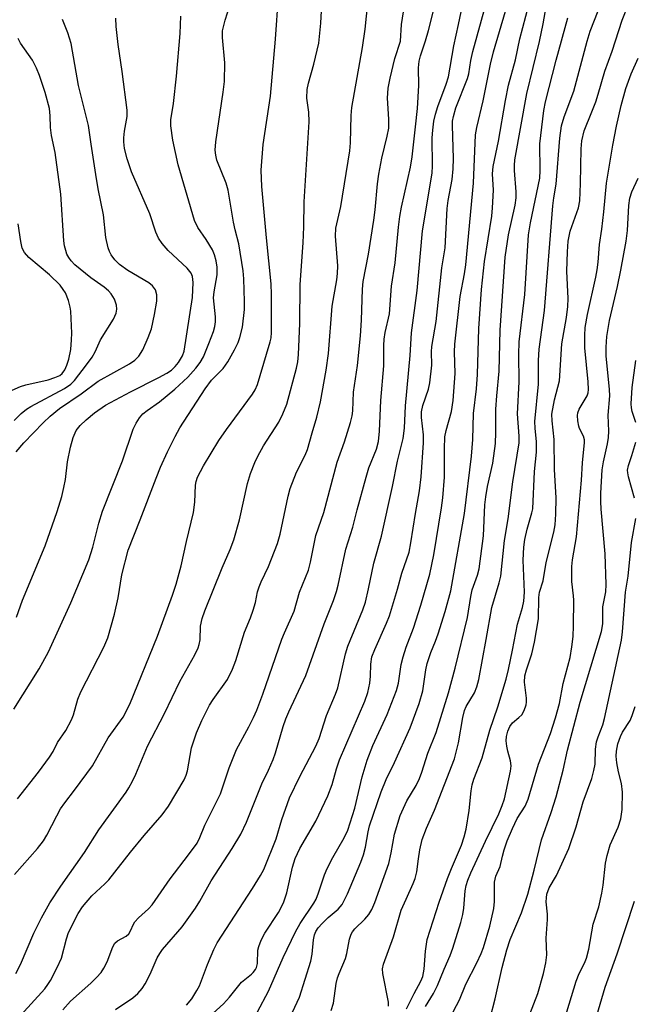
# Model space of a CAD drawing. Units: inches. Extents: x 1225772 to 1231772, y 585453 to 589454.
# Drawn here: x 1228271 to 1228404, y 586696 to 586908 of the extents above; entities that cross this region are included whole.
import ezdxf

# ---------------------------------------------------------------- set-up
doc = ezdxf.new("R2010")
doc.units = ezdxf.units.IN
doc.header["$MEASUREMENT"] = 0
doc.layers.add('Undefined', color=1, linetype='Continuous')

msp = doc.modelspace()

# ---------------------------------------------------------------- linework, layer by layer
at = {"layer": 'Undefined'}
for points, elevation in [([(1228311.69, 586692.34), (1228315.46, 586695.7), (1228316.77, 586697.14), (1228319.33, 586700.38), (1228321.47, 586702.08), (1228321.88, 586702.48), (1228322.35, 586703.11), (1228322.58, 586703.57), (1228322.78, 586704.38), (1228322.85, 586707.25), (1228323.06, 586708.09), (1228323.55, 586709.45), (1228324.34, 586710.97), (1228327.34, 586715.43), (1228328.39, 586717.49), (1228329.12, 586719.67), (1228330.34, 586725.16), (1228330.94, 586727.03), (1228331.95, 586729.17), (1228335.41, 586735.11), (1228337.94, 586740.59), (1228338.91, 586742.99), (1228339.83, 586746.35), (1228340.48, 586748.3), (1228345.98, 586760.95), (1228346.63, 586762.84), (1228347.04, 586764.87), (1228347.19, 586766.35), (1228347.22, 586768.99), (1228347.49, 586770.52), (1228348.1, 586772.14), (1228350.61, 586777.77), (1228351.27, 586779.4), (1228353.02, 586785.14), (1228353.91, 586788.56), (1228355.51, 586793.11), (1228355.9, 586795.16), (1228356.85, 586801.43), (1228357.76, 586806.37), (1228358.08, 586809.36), (1228358.59, 586816.72), (1228358.57, 586818.39), (1228358.16, 586822.14), (1228358.15, 586823.34), (1228358.47, 586824.71), (1228359.67, 586828.24), (1228359.95, 586829.66), (1228360.39, 586833.42), (1228360.36, 586836.31), (1228360.43, 586837.46), (1228361.31, 586842.87), (1228362.58, 586854.45), (1228363.28, 586858.77), (1228363.68, 586867.24), (1228363.93, 586868.97), (1228364.77, 586873.51), (1228364.98, 586875.76), (1228365.05, 586878.04), (1228364.83, 586885.15), (1228364.89, 586886.09), (1228365.05, 586887.08), (1228365.61, 586888.92), (1228368.11, 586895.24), (1228368.35, 586896.28), (1228368.78, 586899.16), (1228369.22, 586901.07), (1228378.36, 586934.18)], 452), ([(1228280.79, 586694.4), (1228282.47, 586696.31), (1228286.86, 586700.15), (1228288.09, 586701.37), (1228289.05, 586702.45), (1228289.67, 586703.43), (1228290.33, 586704.75), (1228291.61, 586708.03), (1228292, 586708.76), (1228292.57, 586709.28), (1228294.46, 586710.31), (1228295.01, 586710.83), (1228295.43, 586711.47), (1228296.07, 586712.91), (1228296.36, 586713.37), (1228297.15, 586714.23), (1228299.3, 586716.21), (1228300.05, 586717.04), (1228303.94, 586722.65), (1228307.92, 586727.81), (1228309.75, 586730.39), (1228310.34, 586731.6), (1228311.43, 586734.23), (1228314.83, 586740.97), (1228316.66, 586746.57), (1228318.24, 586750.59), (1228320.91, 586755.44), (1228321.94, 586757.47), (1228322.64, 586759.05), (1228323.97, 586762.52), (1228328.06, 586774.37), (1228328.59, 586775.73), (1228330.67, 586780.36), (1228331.84, 586784.46), (1228333.76, 586789.22), (1228334.25, 586790.99), (1228335.39, 586796.74), (1228337.1, 586801.65), (1228339.95, 586812.54), (1228341.53, 586816.89), (1228342.88, 586821.08), (1228343.22, 586822.48), (1228343.34, 586823.58), (1228343.49, 586827.65), (1228344.34, 586833.39), (1228344.98, 586839.75), (1228345.22, 586843.16), (1228345.44, 586849.86), (1228345.56, 586851.46), (1228346.76, 586857.37), (1228347.89, 586864.73), (1228348.17, 586866.92), (1228348.69, 586872.56), (1228348.99, 586874.6), (1228349.62, 586878.09), (1228350.8, 586882.8), (1228351.1, 586884.56), (1228351.16, 586886.51), (1228350.85, 586891.03), (1228350.97, 586893.17), (1228351.4, 586895.31), (1228352.45, 586899.54), (1228353.61, 586903.32), (1228353.89, 586906.92), (1228356.73, 586925.13)], 446), ([(1228271.73, 586693.28), (1228276.92, 586698.97), (1228277.59, 586699.85), (1228278.16, 586700.75), (1228279.61, 586703.56), (1228280.5, 586705.56), (1228281.6, 586709.75), (1228282.05, 586711.1), (1228284.12, 586715.21), (1228285.07, 586716.62), (1228287.04, 586719.02), (1228289.85, 586721.55), (1228290.73, 586722.46), (1228295.38, 586728.4), (1228298.34, 586731.98), (1228302.26, 586736.5), (1228303.58, 586738.32), (1228306.95, 586744.03), (1228307.39, 586745), (1228307.71, 586745.98), (1228308.56, 586750.93), (1228309.62, 586754.16), (1228310.77, 586756.78), (1228312.41, 586760.13), (1228313.2, 586761.36), (1228316.29, 586765.66), (1228317.4, 586767.91), (1228318.1, 586769.75), (1228319.97, 586775.88), (1228321.26, 586778.96), (1228321.84, 586780.59), (1228322.33, 586782.25), (1228322.8, 586784.59), (1228323.13, 586785.65), (1228323.56, 586786.68), (1228325.14, 586789.99), (1228327.09, 586795), (1228327.66, 586796.98), (1228329.43, 586805.18), (1228329.86, 586806.86), (1228331.18, 586810.38), (1228333.07, 586814.05), (1228333.6, 586815.24), (1228334.57, 586818.84), (1228335.62, 586822.19), (1228336.37, 586825.52), (1228337.61, 586832.33), (1228338.11, 586835.97), (1228338.93, 586846.14), (1228339.91, 586851.82), (1228340.08, 586853.22), (1228340.11, 586854.85), (1228339.65, 586861.26), (1228339.66, 586862.96), (1228340.77, 586867.66), (1228342.7, 586879.66), (1228342.86, 586881.36), (1228343.02, 586887.27), (1228343.14, 586888.98), (1228345.41, 586901.92), (1228345.99, 586905.88), (1228347.28, 586918.52)], 444), ([(1228307.51, 586695.44), (1228308.61, 586696.8), (1228309.71, 586698.55), (1228310.27, 586699.59), (1228311.99, 586704.19), (1228313.34, 586707.4), (1228314.06, 586708.87), (1228321.73, 586720.61), (1228323.45, 586723.38), (1228324.17, 586724.67), (1228326.8, 586731.27), (1228328.06, 586735.48), (1228329.67, 586740.11), (1228331.93, 586744.74), (1228335.39, 586751.24), (1228336.12, 586752.91), (1228337.67, 586757.9), (1228339.61, 586762.49), (1228340.09, 586763.84), (1228341.8, 586771.19), (1228342.27, 586772.84), (1228345.53, 586780.64), (1228346.11, 586782.32), (1228346.77, 586785.19), (1228347.87, 586790.71), (1228349.53, 586796.56), (1228351.95, 586807.27), (1228353.03, 586812.73), (1228354.21, 586817.62), (1228354.53, 586819.86), (1228354.7, 586824.68), (1228355.7, 586835.52), (1228356.01, 586840.38), (1228357.23, 586849.57), (1228358.41, 586862.43), (1228360.47, 586874.85), (1228360.56, 586876.4), (1228360.5, 586882.45), (1228360.61, 586884.14), (1228360.86, 586886.03), (1228361.21, 586887.6), (1228361.68, 586889.22), (1228363.53, 586894.01), (1228364.02, 586895.64), (1228365.13, 586902.29), (1228366.19, 586906.92), (1228367.89, 586915.16)], 450), ([(1228322.82, 586693.96), (1228325.16, 586698.42), (1228328.35, 586705.68), (1228330.96, 586711.26), (1228331.97, 586713.01), (1228334.96, 586717.45), (1228335.43, 586718.27), (1228335.96, 586719.63), (1228337.26, 586723.5), (1228337.8, 586724.86), (1228339.01, 586727.24), (1228341.49, 586731.52), (1228342.26, 586733.19), (1228343.76, 586737.9), (1228345.38, 586744.69), (1228346.45, 586748.25), (1228347.68, 586751.41), (1228350.77, 586758.09), (1228352.79, 586763.31), (1228353.18, 586764.88), (1228353.81, 586768.92), (1228354.21, 586770.54), (1228354.85, 586772.63), (1228356.47, 586776.74), (1228358.04, 586781.66), (1228359.95, 586788.37), (1228360.86, 586792.57), (1228362.51, 586802.66), (1228362.79, 586804.86), (1228363.13, 586809.28), (1228363.11, 586815.39), (1228363.23, 586817.98), (1228363.52, 586819.34), (1228364.65, 586823.42), (1228365.04, 586825.79), (1228365.43, 586831.65), (1228365.28, 586836.31), (1228365.35, 586837.99), (1228366.53, 586848.23), (1228367.45, 586853.11), (1228367.72, 586855.06), (1228369.39, 586872.67), (1228369.84, 586883.12), (1228370.12, 586884.72), (1228371.48, 586890.46), (1228373.03, 586898.36), (1228373.74, 586901.04), (1228377.62, 586914.25)], 454), ([(1228354.97, 586694.61), (1228356.59, 586697.94), (1228358.04, 586700.6), (1228358.46, 586701.61), (1228358.78, 586703.2), (1228359.01, 586707.08), (1228359.41, 586709.56), (1228362, 586717.62), (1228363.79, 586722.74), (1228364.64, 586724.92), (1228366.79, 586729.92), (1228367.41, 586731.74), (1228367.78, 586733.4), (1228368.45, 586737.42), (1228368.86, 586741.67), (1228369.09, 586742.94), (1228369.48, 586744.19), (1228371.23, 586748.76), (1228372.92, 586754.69), (1228374.61, 586759.77), (1228376.41, 586765.69), (1228376.96, 586767.84), (1228377.83, 586771.96), (1228378.9, 586777.6), (1228379.95, 586781.16), (1228380.24, 586782.52), (1228380.36, 586784.45), (1228380.12, 586791.4), (1228380.26, 586794.17), (1228380.49, 586795.84), (1228380.94, 586798.07), (1228382, 586801.56), (1228382.18, 586802.49), (1228382.52, 586810.54), (1228382.97, 586814.71), (1228382.97, 586816.89), (1228382.67, 586819.83), (1228382.62, 586821.28), (1228383.38, 586829.33), (1228383.44, 586834.42), (1228383.57, 586836.92), (1228384.74, 586845.21), (1228386.5, 586867.83), (1228386.7, 586869.5), (1228387.2, 586872.47), (1228387.98, 586882.42), (1228388.4, 586885.03), (1228388.94, 586887.01), (1228391.04, 586892.54), (1228393.91, 586903.32), (1228394.57, 586905.47), (1228398.64, 586915.95)], 462), ([(1228270.37, 586723.62), (1228275.33, 586729.19), (1228276.6, 586730.84), (1228277.36, 586732.09), (1228279.47, 586736.26), (1228280.31, 586737.73), (1228281.2, 586739.03), (1228283.32, 586741.78), (1228287.17, 586747.04), (1228290.61, 586753.09), (1228293.79, 586757.55), (1228295.23, 586760.32), (1228301.23, 586774.99), (1228304.45, 586783.83), (1228305.25, 586786.21), (1228306.36, 586790.15), (1228307.5, 586795.39), (1228309.01, 586801.7), (1228309.27, 586803.92), (1228309.45, 586807.59), (1228309.57, 586808.38), (1228309.87, 586809.31), (1228311.11, 586811.72), (1228314.46, 586817.18), (1228316.09, 586819.55), (1228321.74, 586827.15), (1228322.32, 586828.1), (1228322.82, 586829.29), (1228324.7, 586835.81), (1228325.55, 586838.44), (1228325.74, 586839.36), (1228325.84, 586840.45), (1228325.84, 586848.67), (1228325.77, 586851), (1228324.7, 586860.93), (1228323.75, 586871.94), (1228323.6, 586875.51), (1228324.02, 586881.03), (1228325.58, 586891.44), (1228326.71, 586903.74), (1228327.3, 586913.03)], 440), ([(1228270.63, 586702.26), (1228271.64, 586704.2), (1228274.54, 586710.95), (1228276.18, 586714.23), (1228278.01, 586717.5), (1228280.4, 586721.09), (1228285.49, 586728.31), (1228288.59, 586733.25), (1228294.43, 586741.32), (1228295.05, 586742.29), (1228295.82, 586743.75), (1228296.53, 586745.27), (1228299.07, 586751.27), (1228302.75, 586758.32), (1228306.05, 586765.23), (1228309.26, 586770.99), (1228309.97, 586772.46), (1228310.24, 586773.2), (1228310.43, 586774.18), (1228310.5, 586777.13), (1228310.83, 586778.79), (1228311.43, 586780.44), (1228315.19, 586789.74), (1228316.88, 586793.67), (1228317.67, 586795.77), (1228318.92, 586800.05), (1228320.61, 586807.89), (1228321.27, 586810.06), (1228322.2, 586812.48), (1228322.83, 586813.78), (1228324.11, 586816.04), (1228327.39, 586821.14), (1228328.24, 586822.92), (1228329.09, 586825.04), (1228331.19, 586832.82), (1228331.46, 586834.15), (1228331.62, 586835.73), (1228331.91, 586842.4), (1228332.01, 586850.86), (1228332.68, 586859.82), (1228332.81, 586863.27), (1228332.86, 586868.64), (1228333.94, 586885.91), (1228333.87, 586887.97), (1228333.47, 586891.04), (1228333.5, 586892.89), (1228333.77, 586894.28), (1228334.95, 586898.38), (1228336.02, 586902.86), (1228336.48, 586907.18), (1228336.72, 586912.59)], 442), ([(1228271.02, 586739.94), (1228275.55, 586745.68), (1228277.94, 586748.93), (1228278.69, 586750.13), (1228279.67, 586752.1), (1228281.41, 586754.65), (1228282.69, 586756.96), (1228283.1, 586758.05), (1228284.07, 586761.4), (1228284.66, 586762.97), (1228289.64, 586772.64), (1228290.53, 586774.67), (1228291.97, 586779.74), (1228292.7, 586783.25), (1228293.53, 586788.2), (1228294.89, 586793.52), (1228297.51, 586800.06), (1228300.91, 586809.09), (1228301.88, 586811.42), (1228303.4, 586814.75), (1228305.02, 586818.08), (1228306.04, 586819.91), (1228311.52, 586828.37), (1228312.88, 586830.17), (1228315.39, 586832.75), (1228316.4, 586834.16), (1228317.85, 586836.73), (1228318.59, 586838.34), (1228318.99, 586839.41), (1228319.53, 586841.61), (1228319.99, 586845.44), (1228320.02, 586847.14), (1228319.86, 586852.03), (1228319.72, 586853.75), (1228318.78, 586859.6), (1228317.97, 586862.65), (1228317.62, 586864.29), (1228316.47, 586871.2), (1228316.03, 586872.72), (1228314.05, 586877.63), (1228313.79, 586878.71), (1228313.68, 586879.82), (1228313.82, 586881.57), (1228315.41, 586892.33), (1228315.67, 586894.64), (1228315.76, 586898.64), (1228315.25, 586904.11), (1228315.27, 586905.57), (1228315.8, 586907.83), (1228317.3, 586912.68)], 438), ([(1228338.66, 586694.26), (1228339.17, 586695.85), (1228339.8, 586700.12), (1228340.05, 586701.28), (1228340.39, 586702.25), (1228341.81, 586705.46), (1228342.08, 586706.56), (1228342.65, 586709.64), (1228342.98, 586710.72), (1228343.26, 586711.21), (1228343.77, 586711.87), (1228345.95, 586713.97), (1228346.83, 586714.97), (1228347.48, 586716.07), (1228348.1, 586717.55), (1228351.11, 586725.98), (1228351.62, 586728.29), (1228352.36, 586732.3), (1228353.55, 586736.29), (1228355.02, 586739.45), (1228357, 586742.81), (1228357.74, 586744.32), (1228358.25, 586745.64), (1228359.53, 586749.74), (1228361.32, 586754.2), (1228363.98, 586762.76), (1228365.46, 586768.07), (1228368.09, 586779.02), (1228368.8, 586783.54), (1228369.08, 586784.96), (1228370.25, 586788.16), (1228370.63, 586789.55), (1228371.53, 586796.66), (1228371.87, 586803.3), (1228372.05, 586805.03), (1228372.39, 586807.3), (1228373.53, 586812.31), (1228374.14, 586816.57), (1228374.22, 586818.9), (1228374.24, 586823.94), (1228374.43, 586826.8), (1228374.93, 586832.14), (1228375.15, 586840.97), (1228376.25, 586856.7), (1228376.95, 586861.55), (1228378.38, 586867.92), (1228378.63, 586869.56), (1228378.63, 586870.81), (1228378.23, 586875.42), (1228378.21, 586876.53), (1228378.31, 586877.74), (1228380.88, 586892.03), (1228383.61, 586903.22), (1228384.43, 586907.04), (1228385.26, 586911.96)], 458), ([(1228292.14, 586694.45), (1228295.93, 586696.97), (1228296.99, 586697.94), (1228297.93, 586699.02), (1228298.55, 586700.02), (1228299.66, 586702.13), (1228301.16, 586705.59), (1228301.69, 586706.55), (1228302.33, 586707.41), (1228306.53, 586712.34), (1228309.41, 586716.36), (1228310.35, 586717.85), (1228312.82, 586722.26), (1228317.34, 586729.17), (1228319.2, 586732.3), (1228320.41, 586734.89), (1228323.74, 586743.17), (1228325.15, 586746.07), (1228326.18, 586748.43), (1228326.66, 586749.81), (1228328.32, 586755.53), (1228328.87, 586757.16), (1228329.53, 586758.7), (1228333.24, 586766.49), (1228337.21, 586777.66), (1228339.2, 586782.72), (1228339.87, 586784.66), (1228340.23, 586786.02), (1228341.83, 586793.74), (1228343.34, 586798.51), (1228344.28, 586802.26), (1228346.23, 586809.31), (1228346.84, 586811.27), (1228348.47, 586815.35), (1228348.9, 586816.98), (1228349.11, 586819.18), (1228349.4, 586825.84), (1228350.05, 586833.31), (1228350.04, 586837.65), (1228350.1, 586839.02), (1228350.35, 586840.47), (1228351.27, 586844.5), (1228351.72, 586850.45), (1228352.47, 586855.53), (1228353.22, 586863.2), (1228353.52, 586865.5), (1228353.89, 586867.54), (1228355.82, 586876.17), (1228356.19, 586878.36), (1228356.85, 586884.87), (1228357.32, 586888.79), (1228357.58, 586893.73), (1228357.55, 586897.53), (1228357.67, 586899.01), (1228357.95, 586900.12), (1228359.05, 586903.35), (1228359.67, 586905.59), (1228360.74, 586909.84)], 448), ([(1228329.87, 586692.81), (1228331.86, 586697.17), (1228334.3, 586704.94), (1228334.59, 586706.44), (1228334.85, 586709.51), (1228335.08, 586710.56), (1228335.36, 586711.28), (1228335.86, 586712.09), (1228336.71, 586713.05), (1228338.05, 586714.31), (1228340.2, 586716.12), (1228341.05, 586717.13), (1228342.21, 586719.46), (1228345.12, 586726.23), (1228345.67, 586727.85), (1228346.11, 586729.47), (1228346.64, 586732.79), (1228346.95, 586734.11), (1228349.44, 586741.44), (1228350.56, 586744.11), (1228352.35, 586747.77), (1228355.74, 586755.24), (1228357.7, 586760.5), (1228358.45, 586763.2), (1228359.1, 586767.71), (1228359.4, 586769.09), (1228360.16, 586771.5), (1228361.2, 586773.89), (1228361.77, 586775.52), (1228363.28, 586780.34), (1228364.47, 586784.77), (1228367.42, 586801.43), (1228368.96, 586813.85), (1228369.25, 586817.38), (1228369.42, 586823.01), (1228370.01, 586828.32), (1228370.23, 586831.4), (1228370.55, 586841.34), (1228371.12, 586849.73), (1228371.75, 586855.81), (1228373.34, 586865.6), (1228373.52, 586867.36), (1228373.72, 586871.2), (1228373.49, 586874.7), (1228373.65, 586876.32), (1228374.8, 586881.78), (1228376.31, 586890.55), (1228376.95, 586893.83), (1228378.46, 586899.26), (1228379.39, 586903.83), (1228381.35, 586911.14)], 456), ([(1228359.05, 586695.12), (1228360.79, 586697.95), (1228361.65, 586699.64), (1228363.06, 586703.17), (1228364.34, 586706.1), (1228364.91, 586707.73), (1228366.67, 586713.27), (1228367.12, 586714.95), (1228367.34, 586716.36), (1228367.62, 586720.06), (1228367.84, 586721.22), (1228368.18, 586722.35), (1228368.84, 586723.99), (1228371.97, 586730.79), (1228374.83, 586736.68), (1228375.58, 586738.47), (1228376.08, 586739.91), (1228377.39, 586745.88), (1228377.53, 586747.01), (1228377.39, 586748.09), (1228376.78, 586750.21), (1228376.55, 586751.29), (1228376.45, 586752.39), (1228376.54, 586753.39), (1228376.81, 586754.53), (1228377.21, 586755.49), (1228377.82, 586756.27), (1228379.17, 586757.43), (1228379.79, 586758.05), (1228380.32, 586758.96), (1228380.75, 586760.21), (1228380.82, 586760.75), (1228380.79, 586761.62), (1228380.39, 586765.1), (1228380.47, 586766.42), (1228380.8, 586767.7), (1228381.95, 586771.17), (1228382.58, 586773.72), (1228383.39, 586778.76), (1228383.51, 586783.3), (1228383.62, 586784.45), (1228384.42, 586786.96), (1228385.04, 586790.88), (1228386.69, 586797.44), (1228387, 586798.99), (1228387.14, 586801.31), (1228387.21, 586804.81), (1228386.84, 586810.92), (1228386.76, 586817.42), (1228386.34, 586821.47), (1228386.32, 586822.88), (1228386.85, 586825.99), (1228387.92, 586830.03), (1228388.46, 586838.05), (1228389.44, 586843.72), (1228389.73, 586846.1), (1228389.81, 586847.85), (1228389.49, 586853.69), (1228389.65, 586857.85), (1228389.83, 586860.19), (1228390.24, 586862.34), (1228392.03, 586867.35), (1228392.35, 586868.9), (1228392.5, 586872.61), (1228392.59, 586880.08), (1228392.73, 586881.82), (1228393.24, 586883.99), (1228394.94, 586888.04), (1228395.75, 586890.24), (1228396.31, 586891.91), (1228397.72, 586896.86), (1228399.31, 586901.17), (1228401.47, 586907.86), (1228402.82, 586911.31)], 464), ([(1228270.26, 586759.22), (1228275.69, 586767.94), (1228277.72, 586771.64), (1228282.56, 586782.2), (1228286.44, 586791.49), (1228287.3, 586794.16), (1228288.58, 586799.35), (1228289.38, 586801.92), (1228293.7, 586812.84), (1228296, 586819.61), (1228296.59, 586820.95), (1228297.35, 586822.1), (1228298.07, 586822.94), (1228299, 586823.68), (1228301.62, 586825.5), (1228304.96, 586828.23), (1228307.75, 586830.88), (1228309.52, 586832.76), (1228310.43, 586833.99), (1228311.12, 586835.21), (1228312.31, 586838.1), (1228313.27, 586840.72), (1228313.58, 586841.78), (1228313.73, 586842.82), (1228313.7, 586843.85), (1228313.3, 586847.96), (1228313.41, 586849.28), (1228314.06, 586852.95), (1228314.06, 586854.6), (1228313.91, 586855.97), (1228313.53, 586857.26), (1228313.07, 586858.28), (1228311.74, 586860.53), (1228309.91, 586863.13), (1228309.23, 586864.66), (1228305.68, 586876.67), (1228304.52, 586881.99), (1228304.08, 586885.06), (1228304.13, 586886.34), (1228304.65, 586889.86), (1228305.31, 586895.73), (1228306.09, 586904.99), (1228306.27, 586908.74)], 436), ([(1228270.76, 586814.78), (1228272.41, 586816.72), (1228276.58, 586821.01), (1228278.06, 586822.42), (1228280.08, 586824.13), (1228284.75, 586827.23), (1228288.41, 586829.98), (1228295.2, 586833.74), (1228296.35, 586834.5), (1228297.19, 586835.41), (1228298.06, 586836.78), (1228299.21, 586839.42), (1228299.92, 586841.3), (1228300.59, 586844.38), (1228301.06, 586847.23), (1228301.08, 586848.64), (1228300.8, 586849.66), (1228300.17, 586850.52), (1228299.33, 586851.23), (1228294.81, 586853.86), (1228293, 586855.14), (1228292.05, 586856.15), (1228291.22, 586857.25), (1228290.83, 586857.98), (1228290.57, 586858.77), (1228290.1, 586860.99), (1228289.55, 586865.88), (1228288.42, 586871.45), (1228287.89, 586874.57), (1228286.88, 586881.09), (1228286.35, 586885.1), (1228284.17, 586893.77), (1228282.58, 586902.82), (1228281.87, 586905.08), (1228280.71, 586907.98)], 432), ([(1228270.8, 586779.1), (1228272.11, 586782.74), (1228276.99, 586794.49), (1228279.59, 586801.88), (1228280.58, 586805.11), (1228281.05, 586807.08), (1228281.35, 586808.8), (1228281.77, 586812.58), (1228282.42, 586815.74), (1228283.05, 586817.87), (1228283.71, 586819.35), (1228284.53, 586820.44), (1228285.81, 586821.67), (1228287.65, 586823.14), (1228290.03, 586824.82), (1228295.4, 586827.68), (1228301.53, 586830.8), (1228303.23, 586831.75), (1228304.21, 586832.39), (1228305.06, 586833.13), (1228305.75, 586834.01), (1228306.59, 586835.48), (1228306.97, 586836.48), (1228308.76, 586848.06), (1228308.95, 586851.26), (1228308.77, 586852.53), (1228308.45, 586853.26), (1228307.63, 586854.34), (1228303.51, 586858.18), (1228302.23, 586859.66), (1228301.44, 586860.81), (1228300.89, 586862.1), (1228299.54, 586866.1), (1228295.58, 586875.14), (1228294.66, 586877.91), (1228294.13, 586880.16), (1228293.96, 586881.6), (1228293.95, 586882.47), (1228294.12, 586883.93), (1228294.68, 586887.09), (1228294.69, 586888.41), (1228293.62, 586896.79), (1228292.7, 586902.63), (1228292.31, 586906.48), (1228292.22, 586908.26)], 434), ([(1228351.05, 586695.23), (1228351.02, 586696.09), (1228349.8, 586702.25), (1228349.78, 586703.26), (1228349.97, 586704.27), (1228352.1, 586710.15), (1228353.79, 586715.91), (1228354.83, 586718.31), (1228356.41, 586721.65), (1228356.82, 586722.72), (1228357.16, 586724.16), (1228357.49, 586727.01), (1228357.8, 586728.94), (1228358.32, 586731.13), (1228359.28, 586733.6), (1228361, 586737.46), (1228365.26, 586748.54), (1228366.19, 586751.97), (1228367.07, 586757.44), (1228367.44, 586758.99), (1228367.84, 586759.85), (1228369.58, 586762.79), (1228370.12, 586764.07), (1228370.51, 586765.66), (1228372.14, 586774.26), (1228373.35, 586781.17), (1228374.95, 586786.53), (1228375.3, 586787.94), (1228376.09, 586795.65), (1228376.84, 586800.29), (1228377.89, 586808.26), (1228379.23, 586816.68), (1228379.25, 586818.14), (1228378.88, 586822.95), (1228379.21, 586829.87), (1228379.15, 586835.73), (1228379.25, 586838.5), (1228380.44, 586848.71), (1228381.27, 586861.56), (1228381.7, 586864.1), (1228383.68, 586873.77), (1228383.78, 586875.4), (1228383.73, 586881.15), (1228384.55, 586888.35), (1228384.9, 586890.23), (1228387.24, 586899.25), (1228389.72, 586908.36)], 460), ([(1228270.3, 586821.51), (1228271.81, 586822.99), (1228272.98, 586823.97), (1228273.9, 586824.56), (1228281.18, 586828.4), (1228282.49, 586829.33), (1228283.29, 586830.1), (1228285.94, 586833.5), (1228287.11, 586835.13), (1228287.77, 586836.33), (1228288.94, 586838.93), (1228291.73, 586843.37), (1228292.32, 586844.68), (1228292.46, 586845.54), (1228292.39, 586846.37), (1228291.92, 586847.65), (1228291.22, 586848.83), (1228290.63, 586849.48), (1228289.73, 586850.26), (1228286.85, 586852.28), (1228283.4, 586855.08), (1228282.59, 586855.95), (1228282.06, 586856.66), (1228281.69, 586857.4), (1228281.42, 586858.16), (1228281.16, 586859.2), (1228281.03, 586860.27), (1228280.34, 586870.3), (1228279.17, 586879.31), (1228278.32, 586882.96), (1228278.17, 586884.66), (1228278.09, 586887.23), (1228277.91, 586888.76), (1228277.01, 586892.23), (1228275.78, 586895.91), (1228275.15, 586897.52), (1228274.27, 586899.19), (1228271.67, 586902.91), (1228271.17, 586903.89)], 430), ([(1228364.34, 586692.78), (1228366.34, 586696.54), (1228367.73, 586699.93), (1228370.08, 586704.52), (1228371.03, 586706.57), (1228371.53, 586707.88), (1228372.93, 586712.44), (1228373.79, 586716.3), (1228373.94, 586717.76), (1228373.95, 586721.92), (1228374.21, 586723.25), (1228375.15, 586725.34), (1228375.62, 586727.57), (1228376, 586728.91), (1228376.67, 586730.84), (1228377.78, 586733.55), (1228378.78, 586735.7), (1228380.51, 586738.33), (1228381.22, 586739.87), (1228383.43, 586747.42), (1228385.98, 586754), (1228387.08, 586757.39), (1228387.93, 586760.47), (1228388.76, 586764.81), (1228390.21, 586770.38), (1228390.63, 586772.68), (1228390.86, 586774.95), (1228390.99, 586777.22), (1228391.05, 586782.76), (1228390.99, 586783.7), (1228390.57, 586786.75), (1228390.64, 586789.99), (1228390.78, 586791.45), (1228391.59, 586796.4), (1228392.68, 586808.66), (1228392.88, 586812.39), (1228393.36, 586816.75), (1228393.33, 586817.33), (1228393.12, 586818.12), (1228392.27, 586819.79), (1228392.08, 586820.31), (1228391.87, 586821.45), (1228391.82, 586822.61), (1228391.9, 586823.17), (1228392.22, 586823.97), (1228393.88, 586826.8), (1228394.11, 586827.44), (1228394.21, 586828.18), (1228394.16, 586829.88), (1228393.4, 586837.2), (1228393.38, 586839.84), (1228393.49, 586841.56), (1228393.96, 586844.35), (1228395.79, 586852.39), (1228396.07, 586853.97), (1228396.28, 586855.66), (1228396.59, 586859.44), (1228397.08, 586862.76), (1228397.49, 586866.49), (1228398.05, 586872.67), (1228399.43, 586880.92), (1228400.21, 586884.98), (1228401.27, 586889.47), (1228402.28, 586893.07), (1228403.39, 586896.29), (1228404.89, 586899.68)], 466), ([(1228372.97, 586692.58), (1228374.08, 586696.76), (1228375.54, 586703.52), (1228376.56, 586707.34), (1228377.33, 586709.6), (1228379.74, 586715.3), (1228381.1, 586719.33), (1228382.47, 586724.52), (1228384.03, 586731.07), (1228386.15, 586736.97), (1228387.26, 586740.38), (1228388.73, 586746.08), (1228389.7, 586750.41), (1228392.4, 586760.78), (1228397.03, 586776), (1228397.29, 586777.62), (1228397.32, 586781.3), (1228397.94, 586784.54), (1228398.04, 586786.17), (1228397.77, 586792.75), (1228396.93, 586802.37), (1228396.85, 586804.07), (1228396.87, 586805.84), (1228397.15, 586810.88), (1228397.45, 586812.58), (1228398.33, 586816.45), (1228398.53, 586817.82), (1228398.58, 586819.19), (1228398.47, 586822.66), (1228398.79, 586826.81), (1228398.72, 586828.2), (1228398.04, 586835.46), (1228398.02, 586837.33), (1228398.15, 586839.61), (1228398.7, 586843.05), (1228400.44, 586850.39), (1228401.2, 586853.94), (1228402.3, 586860.19), (1228402.62, 586862.46), (1228402.91, 586867.85), (1228403.15, 586869.49), (1228403.57, 586870.85), (1228404.88, 586873.77)], 468), ([(1228269.22, 586827.79), (1228271.69, 586828.84), (1228272.81, 586829.17), (1228277.67, 586830.31), (1228279.09, 586830.75), (1228280.12, 586831.21), (1228280.68, 586831.66), (1228281.25, 586832.46), (1228281.68, 586833.44), (1228282.1, 586834.76), (1228282.49, 586836.81), (1228282.67, 586838.87), (1228282.72, 586840.34), (1228282.51, 586845.05), (1228282.38, 586845.92), (1228281.99, 586847.36), (1228281.35, 586849.01), (1228280.9, 586849.75), (1228280.2, 586850.67), (1228277.9, 586852.89), (1228273.43, 586856.66), (1228272.54, 586857.71), (1228272.03, 586858.67), (1228271.71, 586860.09), (1228271.19, 586863.9)], 428), ([(1228404.41, 586821.06), (1228403.62, 586823.42), (1228403.47, 586824.22), (1228403.42, 586825.1), (1228403.59, 586828.65), (1228404.44, 586834.46)], 470), ([(1228404.13, 586804.77), (1228402.81, 586809.34), (1228402.65, 586810.2), (1228402.63, 586810.76), (1228402.82, 586811.83), (1228403.55, 586813.99), (1228404.38, 586816.86)], 470), ([(1228381.51, 586693.5), (1228383.24, 586697.96), (1228384.51, 586702.22), (1228385, 586704.54), (1228385.18, 586706.28), (1228385.08, 586709.89), (1228385.39, 586713.86), (1228385.36, 586715.05), (1228385.1, 586717.69), (1228385.12, 586718.53), (1228385.24, 586719.37), (1228385.74, 586720.74), (1228387.27, 586723.39), (1228389.95, 586729.21), (1228391.52, 586733.86), (1228393.08, 586739.25), (1228394.92, 586744.33), (1228395.36, 586746), (1228395.63, 586747.41), (1228395.73, 586750.6), (1228395.96, 586752.22), (1228396.27, 586753.27), (1228397.26, 586755.84), (1228397.68, 586757.25), (1228401.29, 586774.11), (1228401.52, 586775.9), (1228402.19, 586784.5), (1228402.78, 586787.96), (1228403.49, 586795.18), (1228404.42, 586800.34)], 470), ([(1228389.52, 586694.01), (1228391.52, 586700.62), (1228392.22, 586702.28), (1228393.37, 586704.47), (1228393.77, 586705.56), (1228394.27, 586707.52), (1228395.22, 586712.89), (1228396.43, 586716.66), (1228397.11, 586719.56), (1228397.39, 586721.32), (1228397.89, 586726.02), (1228398.24, 586727.73), (1228398.9, 586729.96), (1228400.61, 586733.77), (1228401.19, 586735.57), (1228401.48, 586737.65), (1228401.57, 586741.35), (1228401.35, 586743.22), (1228400.68, 586745.76), (1228400.3, 586747.69), (1228400.17, 586749.09), (1228400.24, 586750.16), (1228400.56, 586751.75), (1228401.07, 586753.33), (1228401.57, 586754.27), (1228403.19, 586756.78), (1228403.64, 586757.86), (1228404.29, 586759.83)], 472), ([(1228395.98, 586693.18), (1228397.76, 586699.29), (1228400.39, 586706.46), (1228404.12, 586717.82)], 474)]:
    msp.add_lwpolyline(points, dxfattribs=dict(at, elevation=elevation))

doc.saveas('drawing.dxf')
